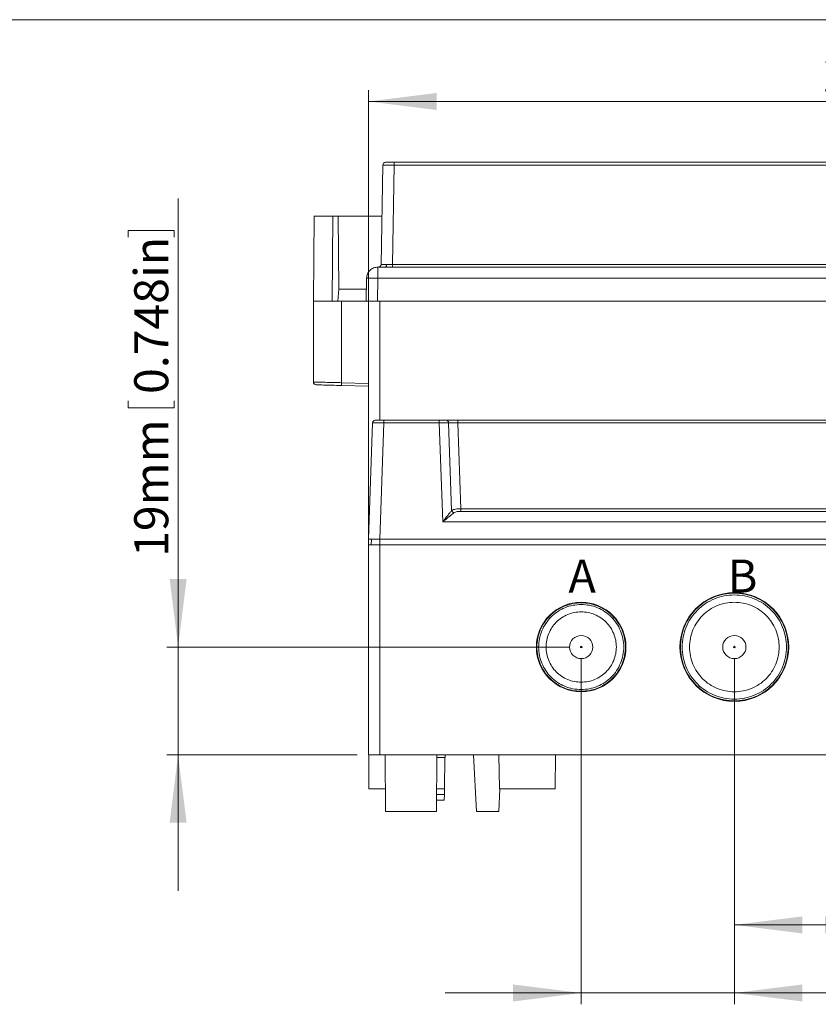
# Model space of a CAD drawing. Units: millimetres. Extents: x 5 to 847, y 3 to 276.
# Drawn here: x 101 to 171, y 190 to 276 of the extents above; entities that cross this region are included whole.
import ezdxf

# ---------------------------------------------------------------- set-up
doc = ezdxf.new("R2010")
doc.units = ezdxf.units.MM
doc.header["$PDSIZE"] = -1
doc.styles.add('SLDTEXTSTYLE0', font='TXT', dxfattribs={"width": 0.75})
doc.dimstyles.new('SLDDIMSTYLE0', dxfattribs={"dimtxt": 3, "dimasz": 6, "dimexe": 0, "dimexo": 0.0625, "dimgap": 0.75, "dimtad": 1, "dimlfac": 2, "dimrnd": 1e-09, "dimzin": 12, "dimdsep": 46, "dimtxsty": 'SLDTEXTSTYLE0', "dimsah": 1, "dimcen": 0.09, "dimadec": 0, "dimazin": 3, "dimtfac": 1, "dimtmove": 0, "dimatfit": 0, "dimfxl": 1, "dimfrac": 2, "dimtolj": 1, "dimtzin": 12, "dimarcsym": 0})
doc.dimstyles.new('SLDDIMSTYLE1', dxfattribs={"dimtxt": 3, "dimasz": 6, "dimexe": 0, "dimexo": 0.0625, "dimgap": 0.75, "dimtad": 1, "dimlfac": 2, "dimrnd": 1e-09, "dimzin": 12, "dimdsep": 46, "dimtxsty": 'SLDTEXTSTYLE0', "dimsah": 1, "dimcen": 0.09, "dimadec": 0, "dimazin": 3, "dimtfac": 1, "dimtofl": 0, "dimtmove": 0, "dimatfit": 3, "dimfxl": 1, "dimfrac": 2, "dimtolj": 1, "dimtzin": 12, "dimarcsym": 0})

# ---------------------------------------------------------------- blocks, each defined once
blk = doc.blocks.new('_D_41')
at = {"color": 7, "linetype": 'Continuous', "lineweight": 0}
for p, q in [((150.285, 220.148), (150.285, 189.644)), ((163.785, 220.148), (163.785, 189.644)), ((197.469, 195.049), (197.469, 191.001)), ((197.469, 195.049), (198.078, 195.049)), ((213.113, 195.049), (212.504, 195.049)), ((213.113, 195.049), (213.113, 191.001)), ((150.285, 190.644), (138.285, 190.644)), ((150.285, 190.644), (163.785, 190.644)), ((163.785, 190.644), (215.919, 190.644)), ((197.469, 191.001), (198.078, 191.001)), ((213.113, 191.001), (212.504, 191.001))]:
    blk.add_line(p, q, dxfattribs=at)
for points in [[(150.285, 190.644), (144.285, 191.394), (144.285, 189.894)], [(163.785, 190.644), (169.785, 189.894), (169.785, 191.394)]]:
    blk.add_solid(points, dxfattribs=at)
at = {"color": 7, "linetype": 'Continuous', "lineweight": 0, "char_height": 3, "attachment_point": 1, "style": 'SLDTEXTSTYLE0'}
for s, insert in [('27mm', (184.322, 194.511)), ('1.063in', (198.687, 194.511))]:
    blk.add_mtext(s, dxfattribs=dict(at, insert=insert))
blk = doc.blocks.new('_D_42')
at = {"color": 7, "linetype": 'Continuous', "lineweight": 0}
for p, q in [((163.785, 220.148), (163.785, 195.644)), ((177.785, 220.148), (177.785, 195.644)), ((197.428, 201.049), (197.428, 197.001)), ((197.428, 201.049), (198.037, 201.049)), ((213.072, 201.049), (212.463, 201.049)), ((213.072, 201.049), (213.072, 197.001)), ((163.785, 196.644), (177.785, 196.644)), ((177.785, 196.644), (249.255, 196.644)), ((197.428, 197.001), (198.037, 197.001)), ((213.072, 197.001), (212.463, 197.001))]:
    blk.add_line(p, q, dxfattribs=at)
for points in [[(163.785, 196.644), (169.785, 195.894), (169.785, 197.394)], [(177.785, 196.644), (171.785, 197.394), (171.785, 195.894)]]:
    blk.add_solid(points, dxfattribs=at)
at = {"color": 7, "linetype": 'Continuous', "lineweight": 0, "char_height": 3, "attachment_point": 1, "style": 'SLDTEXTSTYLE0'}
for s, insert in [('28mm', (184.28, 200.511)), ('1.102in', (198.646, 200.511)), ('(28mmx3=84mm)', (214.29, 200.511))]:
    blk.add_mtext(s, dxfattribs=dict(at, insert=insert))
blk = doc.blocks.new('_D_44')
at = {"color": 7, "linetype": 'Continuous', "lineweight": 0}
for p, q in [((114.758, 221.148), (114.758, 260.697)), ((110.353, 257.892), (114.4, 257.892)), ((110.353, 257.892), (110.353, 257.283)), ((114.4, 257.892), (114.4, 257.283)), ((110.353, 242.248), (110.353, 242.857)), ((110.353, 242.248), (114.4, 242.248)), ((114.4, 242.248), (114.4, 242.857)), ((149.285, 221.148), (113.758, 221.148)), ((114.758, 221.148), (114.758, 211.648)), ((130.535, 211.648), (113.758, 211.648)), ((114.758, 211.648), (114.758, 199.648))]:
    blk.add_line(p, q, dxfattribs=at)
for points in [[(114.758, 221.148), (115.508, 227.148), (114.008, 227.148)], [(114.758, 211.648), (114.008, 205.648), (115.508, 205.648)]]:
    blk.add_solid(points, dxfattribs=at)
at = {"color": 7, "linetype": 'Continuous', "lineweight": 0, "char_height": 3, "attachment_point": 1, "rotation": 90, "style": 'SLDTEXTSTYLE0'}
for s, insert in [('0.748in', (110.89, 243.466)), ('19mm', (110.89, 229.1))]:
    blk.add_mtext(s, dxfattribs=dict(at, insert=insert))
blk = doc.blocks.new('_D_45')
at = {"color": 7, "linetype": 'Continuous', "lineweight": 0}
for p, q in [((186.986, 273.661), (186.986, 269.614)), ((186.986, 273.661), (187.595, 273.661)), ((202.63, 273.661), (202.021, 273.661)), ((202.63, 273.661), (202.63, 269.614)), ((131.535, 231.148), (131.535, 270.256)), ((238.035, 231.148), (238.035, 270.256)), ((131.535, 269.256), (238.035, 269.256)), ((186.986, 269.614), (187.595, 269.614)), ((202.63, 269.614), (202.021, 269.614))]:
    blk.add_line(p, q, dxfattribs=at)
for points in [[(131.535, 269.256), (137.535, 268.506), (137.535, 270.006)], [(238.035, 269.256), (232.035, 270.006), (232.035, 268.506)]]:
    blk.add_solid(points, dxfattribs=at)
at = {"color": 7, "linetype": 'Continuous', "lineweight": 0, "char_height": 3, "attachment_point": 1, "style": 'SLDTEXTSTYLE0'}
for s, insert in [('213mm', (171.618, 273.124)), ('8.386in', (188.204, 273.124))]:
    blk.add_mtext(s, dxfattribs=dict(at, insert=insert))

msp = doc.modelspace()

# ---------------------------------------------------------------- linework, layer by layer
at = {"color": 7, "linetype": 'Continuous', "lineweight": 0}
msp.add_line((426.0829, 276.4678), (4.8134, 276.4678), dxfattribs=at)
at = {"color": 7, "linetype": 'Continuous', "lineweight": 15}
for p, q in [((132.6453, 254.8936), (132.7982, 263.6523)), ((133.6449, 254.8814), (133.798, 263.6523)), ((133.798, 263.6523), (133.798, 263.898)), ((235.772, 263.898), (133.798, 263.898)), ((133.798, 263.6523), (235.772, 263.6523)), ((126.7506, 259.1683), (126.6849, 251.6349)), ((128.4005, 259.148), (128.335, 251.648)), ((128.8787, 259.148), (128.4005, 259.148)), ((128.935, 252.698), (128.8787, 259.148)), ((132.7195, 259.148), (128.8787, 259.148)), ((133.0077, 254.648), (132.37, 254.648)), ((132.5437, 254.6968), (132.524, 254.676)), ((133.6449, 254.8813), (235.9251, 254.8813)), ((235.9251, 254.6384), (133.6449, 254.6384)), ((131.335, 251.648), (131.3702, 253.6654)), ((132.3348, 251.648), (132.37, 253.6654)), ((132.37, 253.6654), (237.2, 253.6654)), ((128.8431, 251.648), (128.935, 252.698)), ((128.935, 252.698), (131.3533, 252.698)), ((126.685, 251.648), (126.685, 244.5185)), ((126.685, 251.648), (128.335, 251.648)), ((128.8431, 251.648), (128.335, 251.648)), ((128.8431, 251.648), (129.1571, 251.648)), ((129.1571, 251.648), (129.1571, 244.4602)), ((129.1571, 251.648), (131.535, 251.648)), ((131.535, 251.648), (132.3348, 251.648)), ((131.535, 230.648), (131.535, 251.648)), ((237.2352, 251.648), (132.3348, 251.648)), ((132.535, 251.648), (237.035, 251.648)), ((129.1571, 244.4602), (131.535, 244.3979)), ((129.1571, 244.2103), (131.535, 244.148)), ((131.535, 230.648), (131.8932, 240.9067)), ((132.5344, 230.648), (132.8926, 240.9067)), ((132.8926, 240.9067), (137.773, 240.9067)), ((137.773, 241.148), (132.8927, 241.148)), ((138.0777, 232.1823), (137.773, 240.9067)), ((138.8674, 233.1904), (138.5978, 240.9101)), ((230.1472, 241.148), (139.4228, 241.148)), ((139.4228, 240.9067), (139.6869, 233.3419)), ((139.4228, 240.9066), (230.1472, 240.9066)), ((139.6869, 233.3419), (229.8831, 233.3419)), ((229.8831, 233.11), (139.6869, 233.11)), ((231.4923, 232.1823), (138.0777, 232.1823)), ((131.535, 230.648), (132.5344, 230.648)), ((131.535, 230.148), (131.535, 230.648)), ((131.535, 211.648), (131.535, 230.148)), ((132.535, 230.148), (131.535, 230.148)), ((131.785, 230.148), (131.8112, 230.648)), ((132.5344, 230.648), (237.0356, 230.648)), ((132.535, 230.148), (132.535, 230.648)), ((132.535, 230.148), (132.535, 211.648)), ((237.035, 230.148), (132.535, 230.148)), ((131.535, 211.648), (132.535, 211.648)), ((131.5599, 208.648), (131.5599, 211.648)), ((132.535, 211.648), (237.035, 211.648)), ((133.0411, 206.648), (132.9975, 211.648)), ((137.5289, 206.648), (137.5725, 211.648)), ((138.2325, 208.6393), (138.2807, 211.4023)), ((140.785, 211.648), (141.047, 206.648)), ((143.035, 211.648), (143.0874, 208.648)), ((147.9826, 208.648), (148.035, 211.648)), ((152.835, 211.648), (152.8396, 211.6384)), ((160.7304, 211.6384), (160.735, 211.648)), ((166.835, 211.648), (166.8395, 211.6386)), ((131.5599, 208.648), (133.0237, 208.648)), ((143.023, 206.648), (143.1278, 208.648)), ((143.0874, 208.648), (147.9826, 208.648)), ((138.2152, 207.648), (137.5376, 207.648)), ((137.542, 208.148), (138.2239, 208.148)), ((138.2152, 207.648), (138.2239, 208.148)), ((133.0411, 206.648), (137.5289, 206.648)), ((141.047, 206.648), (143.023, 206.648))]:
    msp.add_line(p, q, dxfattribs=at)
at = {"color": 8, "linetype": 'Continuous', "lineweight": 15}
for p, q in [((132.535, 241.148), (132.535, 251.648)), ((138.2807, 211.4023), (137.5704, 211.4023)), ((137.5462, 208.6393), (138.2325, 208.6393))]:
    msp.add_line(p, q, dxfattribs=at)
at = {"color": 7, "linetype": 'Continuous', "lineweight": 15, "flags": 128}
for points in [[(138.285, 211.648), (138.2849, 211.6433), (138.2847, 211.6294), (138.2843, 211.6068), (138.2837, 211.5763), (138.2831, 211.5391), (138.2824, 211.4967), (138.2815, 211.4505), (138.2807, 211.4023)], [(138.2239, 208.148), (138.2241, 208.1574), (138.2246, 208.1852), (138.2253, 208.2304), (138.2264, 208.2914), (138.2277, 208.3657), (138.2292, 208.4506), (138.2308, 208.543), (138.2325, 208.6393)]]:
    msp.add_lwpolyline(points, dxfattribs=at)
at = {"color": 7, "linetype": 'Continuous', "lineweight": 15}
for centre, radius in [((163.785, 221.148), 4.7971), ((150.285, 221.148), 3.9471), ((150.285, 221.148), 1.0221), ((163.785, 221.148), 1.0221), ((150.285, 221.148), 0.075), ((163.785, 221.148), 0.075)]:
    msp.add_circle(centre, radius, dxfattribs=at)
for centre, start, end in [((133.0481, 263.648), 89.997578, 179), ((126.935, 244.5185), 180.004666, 268.500004), ((132.1431, 240.898), 133.66615, 177.998825), ((132.1431, 240.898), 89.996913, 122.147132)]:
    msp.add_arc(centre, 0.25, start, end, dxfattribs=at)
at = {"color": 8, "linetype": 'Continuous', "lineweight": 15}
msp.add_arc((132.3953, 254.898), 0.25, 305.575934, 358.996748, dxfattribs=at)
at = {"color": 7, "linetype": 'Continuous', "lineweight": 15}
for points, knots in [([(132.7982, 263.6523), (132.8132, 263.6529), (132.8433, 263.6541), (133.0747, 263.6547), (133.4051, 263.654), (133.6671, 263.6529), (133.798, 263.6523)], [0, 0, 0, 0, 0.2501515, 0.5001953, 0.7501421, 1, 1, 1, 1]), ([(133.798, 263.898), (133.7003, 263.898), (133.5049, 263.898), (133.2546, 263.898), (133.0853, 263.898), (133.0605, 263.898), (133.0481, 263.898)], [0, 0, 0, 0, 0.2498876, 0.5000244, 0.7501695, 1, 1, 1, 1]), ([(128.4005, 259.148), (128.1678, 259.148), (127.7025, 259.148), (127.175, 259.148), (126.8182, 259.148), (126.773, 259.148), (126.7504, 259.148)], [0, 0, 0, 0, 0.2500005, 0.5, 0.7500002, 1, 1, 1, 1]), ([(131.3702, 253.6654), (131.3871, 253.7948), (131.421, 254.0534), (131.6531, 254.3775), (131.9813, 254.6039), (132.2405, 254.6333), (132.37, 254.648)], [0, 0, 0, 0, 0.2499996, 0.4999995, 0.75, 1, 1, 1, 1]), ([(132.37, 254.648), (132.37, 254.6404), (132.37, 254.6251), (132.37, 254.5262), (132.37, 254.4767)], [0, 0, 0, 0, 0.5000012, 1, 1, 1, 1]), ([(132.37, 254.4766), (132.37, 254.4272), (132.37, 254.3285), (132.37, 254.1288), (132.37, 253.905), (132.37, 253.7453), (132.37, 253.6654)], [0, 0, 0, 0, 0.2499999, 0.5000002, 0.7499996, 1, 1, 1, 1]), ([(132.6453, 254.8936), (132.6522, 254.8933), (132.6658, 254.8926), (132.7729, 254.8921), (132.9278, 254.8918), (133.0666, 254.8919), (133.1352, 254.892)], [0, 0, 0, 0, 0.2587884, 0.5117113, 0.7587783, 1, 1, 1, 1]), ([(133.0077, 254.648), (133.0236, 254.6513), (133.0478, 254.6563), (133.0772, 254.6863), (133.0974, 254.7178), (133.1138, 254.7567), (133.13, 254.8134), (133.1331, 254.861), (133.1352, 254.892)], [0, 0, 0, 0, 0.23989876, 0.36828624, 0.49970849, 0.63119519, 0.75978479, 1, 1, 1, 1]), ([(133.6449, 254.6384), (133.5343, 254.6397), (133.3143, 254.6423), (133.1095, 254.6461), (133.0077, 254.648)], [0, 0, 0, 0, 0.5027478, 1, 1, 1, 1]), ([(133.1352, 254.892), (133.2154, 254.8899), (133.3759, 254.8857), (133.5552, 254.8828), (133.6449, 254.8813)], [0, 0, 0, 0, 0.5000134, 1, 1, 1, 1]), ([(133.6449, 254.6381), (133.6449, 254.6452), (133.6449, 254.6595), (133.6449, 254.717), (133.6449, 254.7931), (133.6449, 254.8519), (133.6449, 254.8813)], [0, 0, 0, 0, 0.2499992, 0.4999995, 0.7499982, 1, 1, 1, 1]), ([(131.3702, 253.6654), (131.378, 253.6671), (131.3936, 253.6703), (131.4944, 253.6716), (131.5448, 253.6722)], [0, 0, 0, 0, 0.4999987, 1, 1, 1, 1]), ([(132.37, 253.6654), (132.2891, 253.6668), (132.1272, 253.6694), (131.8995, 253.6718), (131.6959, 253.6729), (131.5952, 253.6725), (131.5448, 253.6722)], [0, 0, 0, 0, 0.2499988, 0.4999997, 0.7499992, 1, 1, 1, 1]), ([(128.335, 251.648), (128.1016, 251.648), (127.6349, 251.648), (127.1082, 251.648), (126.7524, 251.648), (126.7075, 251.648), (126.685, 251.648)], [0, 0, 0, 0, 0.25000226, 0.50000499, 0.75000826, 1, 1, 1, 1]), ([(132.3348, 251.648), (132.204, 251.648), (131.942, 251.648), (131.6111, 251.648), (131.3802, 251.648), (131.35, 251.648), (131.335, 251.648)], [0, 0, 0, 0, 0.249734, 0.4999483, 0.750204, 1, 1, 1, 1]), ([(126.9286, 244.2686), (126.9618, 244.2677), (127.0282, 244.266), (127.5407, 244.2526), (128.2754, 244.2333), (128.8632, 244.2179), (129.1571, 244.2103)], [0, 0, 0, 0, 0.2499071, 0.4999414, 0.7499538, 1, 1, 1, 1]), ([(129.1571, 244.4602), (129.1564, 244.4274), (129.1549, 244.362), (129.1542, 244.2794), (129.1549, 244.2216), (129.1564, 244.214), (129.1571, 244.2103)], [0, 0, 0, 0, 0.2499992, 0.4999994, 0.7500003, 1, 1, 1, 1]), ([(131.8932, 240.9067), (131.8979, 240.9385), (131.9073, 241.0023), (131.9655, 241.0818), (132.047, 241.1372), (132.1111, 241.1444), (132.1431, 241.148)], [0, 0, 0, 0, 0.2499996, 0.4999992, 0.7500065, 1, 1, 1, 1]), ([(131.8932, 240.9067), (131.8973, 240.9073), (131.9055, 240.9084), (131.9869, 240.9099), (132.1683, 240.9106), (132.4393, 240.9099), (132.6893, 240.9084), (132.8242, 240.9073), (132.8926, 240.9067)], [0, 0, 0, 0, 0.1311516, 0.2583815, 0.4999986, 0.7417285, 0.8689309, 1, 1, 1, 1]), ([(132.8927, 241.148), (132.7951, 241.148), (132.5997, 241.148), (132.3496, 241.148), (132.1802, 241.148), (132.1554, 241.148), (132.1431, 241.148)], [0, 0, 0, 0, 0.2497731, 0.4999793, 0.7501791, 1, 1, 1, 1]), ([(132.8926, 240.9067), (132.8926, 240.9386), (132.8927, 241.0024), (132.8927, 241.0818), (132.8927, 241.1372), (132.8927, 241.1444), (132.8927, 241.148)], [0, 0, 0, 0, 0.2500013, 0.499997, 0.750001, 1, 1, 1, 1]), ([(137.773, 241.148), (137.773, 241.1444), (137.773, 241.1372), (137.773, 241.0818), (137.773, 241.0024), (137.773, 240.9386), (137.773, 240.9067)], [0, 0, 0, 0, 0.24999901, 0.50000305, 0.7499987, 1, 1, 1, 1]), ([(138.3917, 241.148), (138.3528, 241.148), (138.2755, 241.148), (138.1234, 241.148), (137.9544, 241.148), (137.8338, 241.148), (137.773, 241.148)], [0, 0, 0, 0, 0.251742, 0.4999964, 0.74806869, 1, 1, 1, 1]), ([(138.5978, 240.9101), (138.5494, 240.9103), (138.4515, 240.9106), (138.252, 240.9101), (138.0225, 240.9088), (137.8569, 240.9074), (137.773, 240.9067)], [0, 0, 0, 0, 0.24098739, 0.48797367, 0.7409743, 1, 1, 1, 1]), ([(138.5978, 240.9101), (138.5936, 240.9416), (138.5853, 241.0047), (138.5371, 241.083), (138.4703, 241.1374), (138.4179, 241.1445), (138.3917, 241.148)], [0, 0, 0, 0, 0.2500014, 0.5000029, 0.7499977, 1, 1, 1, 1]), ([(139.4228, 241.148), (139.3216, 241.148), (139.1205, 241.148), (138.8389, 241.148), (138.5853, 241.148), (138.4565, 241.148), (138.3917, 241.148)], [0, 0, 0, 0, 0.25170976, 0.49999732, 0.748178, 1, 1, 1, 1]), ([(138.5978, 240.9101), (138.6461, 240.9102), (138.744, 240.9103), (138.9435, 240.9096), (139.1731, 240.9086), (139.3389, 240.9073), (139.4228, 240.9067)], [0, 0, 0, 0, 0.2408461, 0.4877664, 0.740802, 1, 1, 1, 1]), ([(139.4228, 240.9066), (139.4228, 240.9385), (139.4228, 241.0023), (139.4228, 241.0818), (139.4228, 241.1372), (139.4228, 241.1444), (139.4228, 241.148)], [0, 0, 0, 0, 0.2500001, 0.499999, 0.7500016, 1, 1, 1, 1]), ([(138.0777, 232.1823), (138.2194, 232.3655), (138.4319, 232.6404), (138.699, 232.9791), (138.8112, 233.1199), (138.8674, 233.1904)], [0, 0, 0, 0, 0.499552, 0.7493462, 1, 1, 1, 1]), ([(139.0735, 232.9894), (139.0021, 232.9334), (138.8596, 232.8215), (138.6071, 232.6176), (138.3453, 232.4045), (138.167, 232.2564), (138.0777, 232.1823)], [0, 0, 0, 0, 0.2502264, 0.4997442, 0.7493726, 1, 1, 1, 1]), ([(139.6869, 233.3419), (139.6035, 233.3402), (139.439, 233.3369), (139.2098, 233.3127), (139.0091, 233.2703), (138.9147, 233.2171), (138.8674, 233.1904)], [0, 0, 0, 0, 0.2534687, 0.5001224, 0.7490732, 1, 1, 1, 1]), ([(138.8674, 233.1904), (138.8774, 233.1689), (138.8978, 233.1248), (138.949, 233.0672), (139.008, 233.018), (139.052, 233.0002), (139.0735, 232.9915)], [0, 0, 0, 0, 0.2450591, 0.5016096, 0.7571787, 1, 1, 1, 1]), ([(139.6869, 233.11), (139.6272, 233.1094), (139.5087, 233.1081), (139.34, 233.0906), (139.1855, 233.0588), (139.1109, 233.0126), (139.0735, 232.9894)], [0, 0, 0, 0, 0.252325, 0.5003924, 0.74955, 1, 1, 1, 1]), ([(139.6869, 233.1099), (139.6869, 233.1194), (139.6869, 233.1383), (139.6869, 233.1939), (139.6869, 233.2633), (139.6869, 233.3157), (139.6869, 233.3419)], [0, 0, 0, 0, 0.2500005, 0.5000051, 0.7500005, 1, 1, 1, 1]), ([(132.535, 230.648), (132.4402, 230.648), (132.2505, 230.648), (132.0112, 230.648), (131.8438, 230.648), (131.8221, 230.648), (131.8112, 230.648)], [0, 0, 0, 0, 0.2499988, 0.4999984, 0.749998, 1, 1, 1, 1]), ([(163.785, 225.898), (163.4741, 225.8803), (162.8523, 225.8449), (161.9555, 225.5625), (161.129, 225.1235), (160.4046, 224.5282), (159.81, 223.804), (159.3683, 222.9774), (159.0962, 222.0806), (159.0044, 221.148), (159.0962, 220.2153), (159.3683, 219.3185), (159.8101, 218.492), (160.4046, 217.7677), (161.129, 217.1725), (161.9555, 216.7335), (162.8523, 216.451), (163.4741, 216.4157), (163.785, 216.398)], [0, 0, 0, 0, 0.0625001, 0.125, 0.1875, 0.25, 0.3125, 0.375, 0.4375, 0.5, 0.5625, 0.625, 0.6875, 0.75, 0.8125, 0.875, 0.9375, 1, 1, 1, 1]), ([(163.785, 216.548), (163.4839, 216.5651), (162.8818, 216.5993), (162.0133, 216.8729), (161.2129, 217.298), (160.5113, 217.8745), (159.9356, 218.5758), (159.5078, 219.3763), (159.2443, 220.2448), (159.1553, 221.148), (159.2443, 222.0512), (159.5078, 222.9197), (159.9356, 223.7201), (160.5113, 224.4215), (161.2129, 224.998), (162.0133, 225.4231), (162.8818, 225.6966), (163.4839, 225.7309), (163.785, 225.748)], [0, 0, 0, 0, 0.06249996, 0.12499995, 0.18750002, 0.24999994, 0.31250004, 0.375, 0.43749999, 0.5, 0.56249996, 0.62499998, 0.68749999, 0.75000004, 0.81249998, 0.87500005, 0.93750003, 1, 1, 1, 1]), ([(163.785, 216.398), (164.0959, 216.4157), (164.7176, 216.451), (165.6145, 216.7335), (166.441, 217.1725), (167.1654, 217.7677), (167.7599, 218.492), (168.2017, 219.3185), (168.4738, 220.2153), (168.5656, 221.148), (168.4738, 222.0806), (168.2017, 222.9774), (167.7599, 223.804), (167.1654, 224.5282), (166.441, 225.1235), (165.6145, 225.5625), (164.7177, 225.8449), (164.0959, 225.8803), (163.785, 225.898)], [0, 0, 0, 0, 0.0625, 0.125, 0.1875, 0.25, 0.3125, 0.375, 0.4375, 0.5, 0.5625, 0.625, 0.6875, 0.75, 0.8125, 0.875, 0.9375001, 1, 1, 1, 1]), ([(163.785, 225.748), (164.0861, 225.7309), (164.6882, 225.6966), (165.5567, 225.4231), (166.3571, 224.998), (167.0587, 224.4215), (167.6344, 223.7201), (168.0622, 222.9197), (168.3257, 222.0512), (168.4146, 221.148), (168.3257, 220.2448), (168.0622, 219.3763), (167.6344, 218.5758), (167.0587, 217.8745), (166.3571, 217.298), (165.5567, 216.8729), (164.6882, 216.5993), (164.0861, 216.5651), (163.785, 216.548)], [0, 0, 0, 0, 0.0625, 0.125, 0.1875, 0.25, 0.3125, 0.375, 0.4375, 0.5, 0.5625, 0.625, 0.6875, 0.75, 0.8125, 0.875, 0.9375, 1, 1, 1, 1]), ([(150.285, 225.048), (150.0297, 225.0335), (149.5192, 225.0044), (148.7829, 224.7725), (148.1043, 224.4121), (147.5095, 223.9233), (147.0213, 223.3287), (146.6586, 222.65), (146.4353, 221.9137), (146.3599, 221.148), (146.4353, 220.3822), (146.6586, 219.6459), (147.0214, 218.9673), (147.5095, 218.3726), (148.1043, 217.8839), (148.7829, 217.5234), (149.5192, 217.2915), (150.0297, 217.2625), (150.285, 217.248)], [0, 0, 0, 0, 0.06249997, 0.12499995, 0.18749999, 0.24999992, 0.31250009, 0.37500001, 0.43750006, 0.50000004, 0.56250008, 0.62499999, 0.68749999, 0.75000015, 0.81250012, 0.87500022, 0.93750007, 1, 1, 1, 1]), ([(150.285, 217.398), (150.0396, 217.4119), (149.5487, 217.4399), (148.8407, 217.6628), (148.1882, 218.0094), (147.6163, 218.4794), (147.1469, 219.0511), (146.7981, 219.7037), (146.5833, 220.4117), (146.5108, 221.148), (146.5833, 221.8843), (146.7981, 222.5923), (147.1469, 223.2448), (147.6163, 223.8166), (148.1882, 224.2866), (148.8407, 224.6331), (149.5487, 224.8561), (150.0396, 224.884), (150.285, 224.898)], [0, 0, 0, 0, 0.0624999, 0.1249998, 0.1874999, 0.25, 0.3124999, 0.3749999, 0.4375, 0.5, 0.5625, 0.6250001, 0.6875001, 0.75, 0.8125001, 0.8750002, 0.9375001, 1, 1, 1, 1]), ([(150.285, 217.248), (150.5402, 217.2625), (151.0508, 217.2915), (151.7871, 217.5234), (152.4657, 217.8839), (153.0605, 218.3726), (153.5486, 218.9673), (153.9113, 219.6459), (154.1347, 220.3822), (154.2101, 221.148), (154.1347, 221.9137), (153.9114, 222.65), (153.5486, 223.3287), (153.0605, 223.9233), (152.4657, 224.4121), (151.7871, 224.7725), (151.0508, 225.0044), (150.5403, 225.0335), (150.285, 225.048)], [0, 0, 0, 0, 0.06250022, 0.12500008, 0.18750017, 0.25000013, 0.31250009, 0.37500009, 0.43750008, 0.5000001, 0.56250007, 0.62500008, 0.68750013, 0.7500001, 0.81250002, 0.87500006, 0.93750004, 1, 1, 1, 1]), ([(150.285, 224.898), (150.5304, 224.884), (151.0213, 224.8561), (151.7293, 224.6331), (152.3818, 224.2866), (152.9537, 223.8166), (153.4231, 223.2448), (153.7719, 222.5923), (153.9867, 221.8843), (154.0592, 221.148), (153.9867, 220.4117), (153.7719, 219.7037), (153.4231, 219.0511), (152.9537, 218.4794), (152.3818, 218.0094), (151.7293, 217.6628), (151.0213, 217.4399), (150.5304, 217.4119), (150.285, 217.398)], [0, 0, 0, 0, 0.06250019, 0.12500005, 0.18750017, 0.24999999, 0.31250006, 0.37500005, 0.43750005, 0.5, 0.56249995, 0.62499995, 0.68749995, 0.75000001, 0.81249984, 0.87499993, 0.9374998, 1, 1, 1, 1]), ([(163.785, 217.198), (163.5264, 217.2127), (163.0094, 217.2421), (162.2636, 217.477), (161.5764, 217.8421), (160.9739, 218.3371), (160.4795, 218.9393), (160.1122, 219.6267), (159.8859, 220.3724), (159.8096, 221.148), (159.8859, 221.9236), (160.1122, 222.6693), (160.4795, 223.3567), (160.9739, 223.9589), (161.5764, 224.4539), (162.2637, 224.819), (163.0094, 225.0539), (163.5265, 225.0833), (163.785, 225.098)], [0, 0, 0, 0, 0.0624997, 0.1249993, 0.1874991, 0.2499988, 0.3124987, 0.3749986, 0.4374985, 0.4999985, 0.5624985, 0.6249985, 0.6874986, 0.7499988, 0.812499, 0.8749993, 0.9374997, 1, 1, 1, 1]), ([(163.785, 225.098), (164.0435, 225.0833), (164.5606, 225.0539), (165.3063, 224.819), (165.9936, 224.4539), (166.5961, 223.9589), (167.0905, 223.3567), (167.4578, 222.6693), (167.684, 221.9236), (167.7604, 221.148), (167.684, 220.3724), (167.4578, 219.6267), (167.0905, 218.9393), (166.5961, 218.3371), (165.9936, 217.8421), (165.3063, 217.477), (164.5606, 217.2421), (164.0435, 217.2127), (163.785, 217.198)], [0, 0, 0, 0, 0.0625003, 0.1250007, 0.1875009, 0.2500012, 0.3125013, 0.3750014, 0.4375015, 0.5000015, 0.5625015, 0.6250014, 0.6875013, 0.7500012, 0.8125009, 0.8750007, 0.9375004, 1, 1, 1, 1]), ([(150.285, 218.048), (150.0821, 218.0596), (149.6763, 218.0826), (149.091, 218.267), (148.5516, 218.5535), (148.0788, 218.942), (147.6908, 219.4146), (147.4025, 219.954), (147.225, 220.5393), (147.165, 221.148), (147.225, 221.7567), (147.4025, 222.3419), (147.6908, 222.8814), (148.0788, 223.354), (148.5516, 223.7425), (149.091, 224.029), (149.6763, 224.2134), (150.0821, 224.2364), (150.285, 224.248)], [0, 0, 0, 0, 0.0624996, 0.1249992, 0.187499, 0.2499986, 0.3124987, 0.3749986, 0.4374985, 0.4999985, 0.5624985, 0.6249985, 0.6874988, 0.7499989, 0.8124993, 0.8749992, 0.9374996, 1, 1, 1, 1]), ([(150.285, 224.248), (150.4879, 224.2364), (150.8937, 224.2134), (151.479, 224.029), (152.0184, 223.7425), (152.4911, 223.354), (152.8792, 222.8814), (153.1675, 222.3419), (153.345, 221.7567), (153.405, 221.148), (153.345, 220.5393), (153.1675, 219.954), (152.8792, 219.4146), (152.4912, 218.942), (152.0184, 218.5535), (151.479, 218.267), (150.8937, 218.0826), (150.4879, 218.0596), (150.285, 218.048)], [0, 0, 0, 0, 0.0625004, 0.1250007, 0.187501, 0.2500011, 0.3125013, 0.3750014, 0.4375015, 0.5000015, 0.5625015, 0.6250015, 0.6875013, 0.7500011, 0.812501, 0.8750005, 0.9375004, 1, 1, 1, 1])]:
    msp.add_open_spline(points, degree=3, knots=knots, dxfattribs=at)
at = {"color": 8, "linetype": 'Continuous', "lineweight": 15}
msp.add_open_spline([(126.685, 244.5185), (126.685, 244.5185), (126.685, 244.5185), (126.809, 244.5155), (127.3303, 244.5034), (127.9834, 244.4877), (128.5972, 244.4734), (128.9638, 244.4647), (129.1571, 244.4602)], degree=3, knots=[0, 0, 0, 0, 0.0000026, 0.243022, 0.4992409, 0.7182541, 0.8513919, 1, 1, 1, 1], dxfattribs=at)
at = {"color": 7, "linetype": 'Continuous', "lineweight": 15}
for p in [(150.285, 221.148), (163.785, 221.148)]:
    msp.add_point(p, dxfattribs=at)

# ---------------------------------------------------------------- texts
at = {"color": 7, "linetype": 'Continuous', "lineweight": 0, "char_height": 2.9104, "attachment_point": 1, "style": 'SLDTEXTSTYLE0'}
for s, insert in [('A', (149.1618, 228.8623)), ('B', (163.2078, 228.8623))]:
    msp.add_mtext(s, dxfattribs=dict(at, insert=insert))

# ---------------------------------------------------------------- dimensions: what is measured, and where the dimension line sits
at = {"color": 7, "linetype": 'Continuous', "lineweight": 0}
for base, p1, p2, angle, dimstyle, picture, middle in [((238.035, 269.2565), (131.535, 230.148), (238.035, 230.148), 0, 'SLDDIMSTYLE1', '_D_45', (187.7335, 269.2565)), ((114.7575, 211.648), (150.285, 221.148), (131.535, 211.648), 90, 'SLDDIMSTYLE0', '_D_44', (114.7575, 244.1051)), ((163.785, 190.6438), (150.285, 221.148), (163.785, 221.148), 0, 'SLDDIMSTYLE0', '_D_41', (199.3268, 190.6438))]:
    dim = msp.add_linear_dim(base=base, p1=p1, p2=p2, angle=angle, dimstyle=dimstyle, dxfattribs=at)
    dim.commit()
    dim.dimension.update_dxf_attribs({"geometry": picture, "text_midpoint": middle, "dimtype": 160})
dim = msp.add_linear_dim(base=(177.785, 196.6438), p1=(163.785, 221.148), p2=(177.785, 221.148), angle=0, text='<>(28mmx3=84mm)', dimstyle='SLDDIMSTYLE1', dxfattribs=at)
dim.commit()
dim.dimension.update_dxf_attribs({"geometry": '_D_42', "text_midpoint": (215.9739, 196.6438), "dimtype": 160})

doc.saveas('drawing.dxf')
